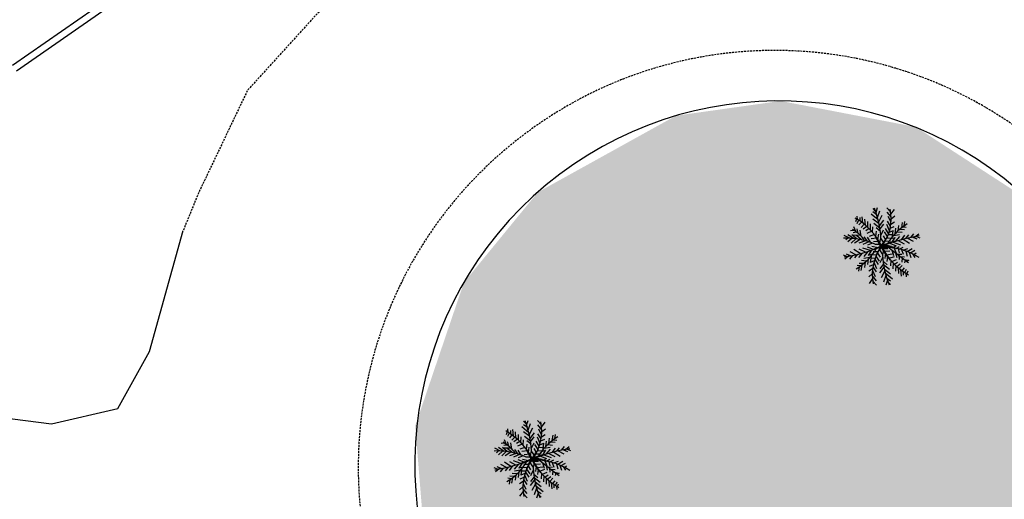
# Model space of a CAD drawing. Units: millimetres. Extents: x -157124 to 55873, y -114640 to 15978.
# Drawn here: x -82947 to -80107, y -52013 to -50629 of the extents above; entities that cross this region are included whole.
import ezdxf

# ---------------------------------------------------------------- set-up
doc = ezdxf.new("R2010")
doc.units = ezdxf.units.MM
doc.linetypes.add('HIDDEN', pattern=[9.525, 6.35, -3.175])
for name, color, linetype in [('TOP_BORDO', 11, 'Continuous'), ('TOP_CANTEIRO', 3, 'Continuous'), ('TOP_MEIO FIO', 2, 'HIDDEN'), ('TOP_MURO', 1, 'Continuous'), ('TOP_PALMEIRA', 96, 'Continuous')]:
    doc.layers.add(name, color=color, linetype=linetype)

# ---------------------------------------------------------------- blocks, each defined once
blk = doc.blocks.new('PLAMEIRA')
at = {"layer": 'TOP_PALMEIRA'}
for p, q in [((591739.914, 7791123.007, 2019.588), (591739.636, 7791123.233, 2019.588)), ((591739.857, 7791123.305, 2019.588), (591739.637, 7791123.602, 2019.588)), ((591739.833, 7791123.444, 2019.588), (591739.944, 7791123.688, 2019.588)), ((591739.886, 7791123.148, 2019.588), (591740.017, 7791123.467, 2019.588)), ((591739.969, 7791122.752, 2019.588), (591740.193, 7791123.181, 2019.588)), ((591741.193, 7791122.76, 2019.588), (591740.855, 7791123.108, 2019.588)), ((591741.224, 7791123.057, 2019.588), (591740.955, 7791123.358, 2019.588)), ((591741.238, 7791123.357, 2019.588), (591741.105, 7791123.508, 2019.588)), ((591741.211, 7791122.913, 2019.588), (591741.505, 7791123.358, 2019.588)), ((591741.233, 7791123.207, 2019.588), (591741.444, 7791123.642, 2019.588)), ((591741.837, 7791122.889, 2019.588), (591741.805, 7791123.158, 2019.588)), ((591739.026, 7791122.493, 2019.588), (591738.692, 7791122.548, 2019.588)), ((591739.174, 7791122.294, 2019.588), (591738.759, 7791122.353, 2019.588)), ((591739.107, 7791122.383, 2019.588), (591739.136, 7791122.637, 2019.588)), ((591739.28, 7791122.164, 2019.588), (591739.298, 7791122.501, 2019.588)), ((591740.001, 7791122.614, 2019.588), (591739.721, 7791122.839, 2019.588)), ((591740.088, 7791122.272, 2019.588), (591739.747, 7791122.54, 2019.588)), ((591740.053, 7791122.407, 2019.588), (591740.368, 7791122.895, 2019.588)), ((591740.16, 7791122.017, 2019.588), (591740.403, 7791122.497, 2019.588)), ((591741.137, 7791122.412, 2019.588), (591740.855, 7791122.858, 2019.588)), ((591741.044, 7791122.011, 2019.588), (591740.855, 7791122.508, 2019.588)), ((591741.118, 7791122.316, 2019.588), (591741.455, 7791122.708, 2019.588)), ((591741.18, 7791122.662, 2019.588), (591741.505, 7791123.058, 2019.588)), ((591741.384, 7791122.331, 2019.588), (591741.855, 7791122.408, 2019.588)), ((591741.459, 7791122.405, 2019.588), (591741.452, 7791122.993, 2019.588)), ((591741.601, 7791122.561, 2019.588), (591741.955, 7791122.658, 2019.588)), ((591741.694, 7791122.679, 2019.588), (591741.655, 7791122.958, 2019.588)), ((591741.753, 7791122.76, 2019.588), (591742.105, 7791122.908, 2019.588)), ((591742.48, 7791122.324, 2019.588), (591742.259, 7791122.509, 2019.588)), ((591742.621, 7791122.531, 2019.588), (591742.346, 7791122.667, 2019.588)), ((591742.716, 7791122.685, 2019.588), (591742.486, 7791122.78, 2019.588)), ((591742.539, 7791122.408, 2019.588), (591742.82, 7791122.407, 2019.588)), ((591742.674, 7791122.616, 2019.588), (591742.941, 7791122.647, 2019.588)), ((591738.134, 7791121.47, 2019.588), (591737.765, 7791121.734, 2019.588)), ((591738.485, 7791121.485, 2019.588), (591738.259, 7791121.757, 2019.588)), ((591738.887, 7791121.459, 2019.588), (591738.712, 7791121.747, 2019.588)), ((591739.406, 7791122.02, 2019.588), (591738.985, 7791122.072, 2019.588)), ((591739.199, 7791121.406, 2019.588), (591739.065, 7791121.727, 2019.588)), ((591739.629, 7791121.792, 2019.588), (591739.206, 7791121.84, 2019.588)), ((591739.506, 7791121.326, 2019.588), (591739.373, 7791121.654, 2019.588)), ((591739.864, 7791121.58, 2019.588), (591739.378, 7791121.64, 2019.588)), ((591739.475, 7791121.946, 2019.588), (591739.515, 7791122.319, 2019.588)), ((591739.757, 7791121.673, 2019.588), (591739.682, 7791122.133, 2019.588)), ((591740.217, 7791121.83, 2019.588), (591739.831, 7791122.146, 2019.588)), ((591740.31, 7791121.541, 2019.588), (591739.912, 7791121.802, 2019.588)), ((591740.003, 7791121.467, 2019.588), (591739.919, 7791121.797, 2019.588)), ((591740.279, 7791121.633, 2019.588), (591740.479, 7791122.203, 2019.588)), ((591740.366, 7791121.381, 2019.588), (591740.559, 7791121.858, 2019.588)), ((591740.861, 7791121.456, 2019.588), (591740.705, 7791121.858, 2019.588)), ((591740.968, 7791121.754, 2019.588), (591740.755, 7791122.208, 2019.588)), ((591740.922, 7791121.62, 2019.588), (591741.305, 7791121.858, 2019.588)), ((591741.001, 7791121.859, 2019.588), (591741.355, 7791122.108, 2019.588)), ((591741.52, 7791121.324, 2019.588), (591741.374, 7791121.729, 2019.588)), ((591741.767, 7791121.53, 2019.588), (591741.61, 7791121.9, 2019.588)), ((591741.977, 7791121.73, 2019.588), (591741.805, 7791121.967, 2019.588)), ((591741.877, 7791121.632, 2019.588), (591742.337, 7791121.612, 2019.588)), ((591742.146, 7791121.909, 2019.588), (591741.937, 7791122.179, 2019.588)), ((591742.308, 7791122.099, 2019.588), (591742.073, 7791122.342, 2019.588)), ((591742.075, 7791121.832, 2019.588), (591742.519, 7791121.829, 2019.588)), ((591742.24, 7791122.017, 2019.588), (591742.701, 7791122.046, 2019.588)), ((591742.396, 7791122.21, 2019.588), (591742.883, 7791122.262, 2019.588)), ((591737.934, 7791121.446, 2019.588), (591737.628, 7791121.157, 2019.588)), ((591738.335, 7791121.483, 2019.588), (591737.959, 7791121.179, 2019.588)), ((591738.74, 7791121.474, 2019.588), (591738.303, 7791121.259, 2019.588)), ((591739.013, 7791120.585, 2019.588), (591738.582, 7791120.932, 2019.588)), ((591739.043, 7791121.436, 2019.588), (591738.66, 7791121.19, 2019.588)), ((591739.259, 7791120.627, 2019.588), (591738.886, 7791120.909, 2019.588)), ((591739.399, 7791121.357, 2019.588), (591738.914, 7791121.162, 2019.588)), ((591739.613, 7791121.291, 2019.588), (591739.226, 7791121.039, 2019.588)), ((591739.758, 7791120.687, 2019.588), (591739.338, 7791120.898, 2019.588)), ((591739.845, 7791121.202, 2019.588), (591739.483, 7791120.961, 2019.588)), ((591739.698, 7791121.26, 2019.588), (591739.684, 7791121.531, 2019.588)), ((591740.089, 7791121.086, 2019.588), (591739.791, 7791120.888, 2019.588)), ((591739.965, 7791121.147, 2019.588), (591739.938, 7791121.503, 2019.588)), ((591740.342, 7791120.941, 2019.588), (591739.973, 7791120.698, 2019.588)), ((591740.187, 7791121.033, 2019.588), (591740.196, 7791121.425, 2019.588)), ((591740.427, 7791121.211, 2019.588), (591740.193, 7791121.325, 2019.588)), ((591740.493, 7791121.038, 2019.588), (591740.59, 7791121.51, 2019.588)), ((591740.764, 7791120.837, 2019.588), (591740.765, 7791121.224, 2019.588)), ((591740.885, 7791120.902, 2019.588), (591741.253, 7791120.815, 2019.588)), ((591740.982, 7791120.958, 2019.588), (591740.952, 7791121.391, 2019.588)), ((591741.134, 7791121.051, 2019.588), (591741.539, 7791120.99, 2019.588)), ((591741.248, 7791121.126, 2019.588), (591741.187, 7791121.562, 2019.588)), ((591741.376, 7791121.215, 2019.588), (591741.775, 7791121.161, 2019.588)), ((591741.691, 7791121.464, 2019.588), (591742.102, 7791121.441, 2019.588)), ((591741.753, 7791120.861, 2019.588), (591742.024, 7791121.183, 2019.588)), ((591741.951, 7791120.889, 2019.588), (591742.325, 7791120.607, 2019.588)), ((591742.001, 7791120.897, 2019.588), (591742.359, 7791121.363, 2019.588)), ((591742.198, 7791120.931, 2019.588), (591742.628, 7791120.584, 2019.588)), ((591742.35, 7791120.962, 2019.588), (591742.704, 7791121.444, 2019.588)), ((591742.489, 7791120.992, 2019.588), (591743.018, 7791120.718, 2019.588)), ((591742.641, 7791121.028, 2019.588), (591743.093, 7791121.578, 2019.588)), ((591742.84, 7791121.081, 2019.588), (591743.354, 7791120.898, 2019.588)), ((591743.038, 7791121.14, 2019.588), (591743.256, 7791121.442, 2019.588)), ((591743.213, 7791121.196, 2019.588), (591743.593, 7791121.071, 2019.588)), ((591743.327, 7791121.236, 2019.588), (591743.534, 7791121.426, 2019.588)), ((591737.998, 7791120.32, 2019.588), (591737.618, 7791120.445, 2019.588)), ((591737.884, 7791120.28, 2019.588), (591737.677, 7791120.09, 2019.588)), ((591738.371, 7791120.435, 2019.588), (591737.857, 7791120.618, 2019.588)), ((591738.173, 7791120.376, 2019.588), (591737.955, 7791120.074, 2019.588)), ((591738.57, 7791120.488, 2019.588), (591738.117, 7791119.938, 2019.588)), ((591738.721, 7791120.524, 2019.588), (591738.193, 7791120.798, 2019.588)), ((591738.861, 7791120.554, 2019.588), (591738.507, 7791120.073, 2019.588)), ((591739.21, 7791120.619, 2019.588), (591738.851, 7791120.153, 2019.588)), ((591739.519, 7791120.052, 2019.588), (591739.109, 7791120.075, 2019.588)), ((591739.458, 7791120.655, 2019.588), (591739.187, 7791120.333, 2019.588)), ((591739.835, 7791120.301, 2019.588), (591739.436, 7791120.355, 2019.588)), ((591740.077, 7791120.465, 2019.588), (591739.672, 7791120.526, 2019.588)), ((591739.691, 7791120.192, 2019.588), (591739.837, 7791119.787, 2019.588)), ((591740.326, 7791120.614, 2019.588), (591739.958, 7791120.701, 2019.588)), ((591739.963, 7791120.39, 2019.588), (591740.023, 7791119.954, 2019.588)), ((591740.229, 7791120.558, 2019.588), (591740.259, 7791120.125, 2019.588)), ((591740.447, 7791120.679, 2019.588), (591740.445, 7791120.292, 2019.588)), ((591740.718, 7791120.478, 2019.588), (591740.621, 7791120.007, 2019.588)), ((591740.845, 7791120.135, 2019.588), (591740.651, 7791119.658, 2019.588)), ((591740.784, 7791120.305, 2019.588), (591741.017, 7791120.191, 2019.588)), ((591740.868, 7791120.575, 2019.588), (591741.237, 7791120.818, 2019.588)), ((591741.024, 7791120.483, 2019.588), (591741.015, 7791120.091, 2019.588)), ((591741.122, 7791120.43, 2019.588), (591741.42, 7791120.629, 2019.588)), ((591741.245, 7791120.369, 2019.588), (591741.273, 7791120.013, 2019.588)), ((591741.366, 7791120.315, 2019.588), (591741.727, 7791120.555, 2019.588)), ((591741.452, 7791120.829, 2019.588), (591741.872, 7791120.618, 2019.588)), ((591741.512, 7791120.256, 2019.588), (591741.526, 7791119.985, 2019.588)), ((591741.598, 7791120.225, 2019.588), (591741.985, 7791120.477, 2019.588)), ((591741.704, 7791120.19, 2019.588), (591741.838, 7791119.862, 2019.588)), ((591741.811, 7791120.159, 2019.588), (591742.297, 7791120.354, 2019.588)), ((591742.012, 7791120.11, 2019.588), (591742.146, 7791119.789, 2019.588)), ((591742.167, 7791120.08, 2019.588), (591742.55, 7791120.326, 2019.588)), ((591742.471, 7791120.043, 2019.588), (591742.908, 7791120.257, 2019.588)), ((591742.876, 7791120.033, 2019.588), (591743.252, 7791120.337, 2019.588)), ((591743.277, 7791120.07, 2019.588), (591743.582, 7791120.359, 2019.588)), ((591738.97, 7791119.499, 2019.588), (591738.51, 7791119.47, 2019.588)), ((591739.136, 7791119.685, 2019.588), (591738.691, 7791119.687, 2019.588)), ((591739.334, 7791119.885, 2019.588), (591738.873, 7791119.904, 2019.588)), ((591738.903, 7791119.417, 2019.588), (591739.138, 7791119.174, 2019.588)), ((591739.064, 7791119.607, 2019.588), (591739.274, 7791119.337, 2019.588)), ((591739.234, 7791119.786, 2019.588), (591739.406, 7791119.549, 2019.588)), ((591739.444, 7791119.986, 2019.588), (591739.601, 7791119.616, 2019.588)), ((591739.923, 7791119.445, 2019.588), (591739.605, 7791119.408, 2019.588)), ((591740.119, 7791119.697, 2019.588), (591739.755, 7791119.608, 2019.588)), ((591739.831, 7791119.327, 2019.588), (591739.805, 7791119.008, 2019.588)), ((591740.336, 7791119.973, 2019.588), (591739.905, 7791119.858, 2019.588)), ((591740.009, 7791119.555, 2019.588), (591740.005, 7791119.208, 2019.588)), ((591740.478, 7791119.805, 2019.588), (591740.084, 7791119.652, 2019.588)), ((591740.421, 7791119.494, 2019.588), (591740.105, 7791119.408, 2019.588)), ((591740.402, 7791119.409, 2019.588), (591740.555, 7791119.108, 2019.588)), ((591740.454, 7791119.658, 2019.588), (591740.605, 7791119.408, 2019.588)), ((591740.498, 7791119.959, 2019.588), (591740.651, 7791119.658, 2019.588)), ((591740.931, 7791119.883, 2019.588), (591740.732, 7791119.314, 2019.588)), ((591741.051, 7791119.499, 2019.588), (591740.808, 7791119.019, 2019.588)), ((591740.9, 7791119.975, 2019.588), (591741.299, 7791119.715, 2019.588)), ((591740.994, 7791119.686, 2019.588), (591741.379, 7791119.37, 2019.588)), ((591741.208, 7791120.049, 2019.588), (591741.292, 7791119.719, 2019.588)), ((591741.346, 7791119.936, 2019.588), (591741.833, 7791119.876, 2019.588)), ((591741.454, 7791119.843, 2019.588), (591741.529, 7791119.383, 2019.588)), ((591741.582, 7791119.724, 2019.588), (591742.005, 7791119.676, 2019.588)), ((591741.735, 7791119.57, 2019.588), (591741.696, 7791119.197, 2019.588)), ((591741.804, 7791119.496, 2019.588), (591742.226, 7791119.444, 2019.588)), ((591741.931, 7791119.352, 2019.588), (591741.912, 7791119.015, 2019.588)), ((591742.323, 7791120.057, 2019.588), (591742.499, 7791119.769, 2019.588)), ((591742.726, 7791120.031, 2019.588), (591742.951, 7791119.759, 2019.588)), ((591743.077, 7791120.046, 2019.588), (591743.446, 7791119.782, 2019.588)), ((591738.537, 7791118.9, 2019.588), (591738.27, 7791118.869, 2019.588)), ((591738.815, 7791119.306, 2019.588), (591738.328, 7791119.254, 2019.588)), ((591738.672, 7791119.108, 2019.588), (591738.391, 7791119.109, 2019.588)), ((591738.495, 7791118.831, 2019.588), (591738.724, 7791118.736, 2019.588)), ((591738.59, 7791118.985, 2019.588), (591738.865, 7791118.849, 2019.588)), ((591738.731, 7791119.192, 2019.588), (591738.952, 7791119.007, 2019.588)), ((591739.55, 7791118.962, 2019.588), (591739.355, 7791119.008, 2019.588)), ((591739.727, 7791119.192, 2019.588), (591739.405, 7791119.208, 2019.588)), ((591739.459, 7791118.844, 2019.588), (591739.555, 7791118.658, 2019.588)), ((591739.611, 7791119.042, 2019.588), (591739.536, 7791118.696, 2019.588)), ((591740.151, 7791118.639, 2019.588), (591739.755, 7791118.508, 2019.588)), ((591740.25, 7791118.892, 2019.588), (591739.855, 7791118.808, 2019.588)), ((591740.36, 7791119.243, 2019.588), (591740.005, 7791119.108, 2019.588)), ((591740.217, 7791118.804, 2019.588), (591740.455, 7791118.408, 2019.588)), ((591740.324, 7791119.118, 2019.588), (591740.455, 7791118.758, 2019.588)), ((591741.158, 7791119.109, 2019.588), (591740.843, 7791118.621, 2019.588)), ((591741.242, 7791118.764, 2019.588), (591741.018, 7791118.335, 2019.588)), ((591741.122, 7791119.244, 2019.588), (591741.464, 7791118.976, 2019.588)), ((591741.209, 7791118.902, 2019.588), (591741.49, 7791118.677, 2019.588)), ((591742.037, 7791119.222, 2019.588), (591742.451, 7791119.163, 2019.588)), ((591742.104, 7791119.133, 2019.588), (591742.075, 7791118.879, 2019.588)), ((591742.185, 7791119.023, 2019.588), (591742.519, 7791118.968, 2019.588)), ((591740.038, 7791118.392, 2019.588), (591739.755, 7791118.208, 2019.588)), ((591739.988, 7791118.291, 2019.588), (591740.105, 7791118.108, 2019.588)), ((591740.114, 7791118.554, 2019.588), (591740.305, 7791118.208, 2019.588)), ((591741.325, 7791118.368, 2019.588), (591741.194, 7791118.049, 2019.588)), ((591741.378, 7791118.072, 2019.588), (591741.267, 7791117.828, 2019.588)), ((591741.297, 7791118.509, 2019.588), (591741.575, 7791118.283, 2019.588)), ((591741.354, 7791118.211, 2019.588), (591741.573, 7791117.915, 2019.588))]:
    blk.add_line(p, q, dxfattribs=at)
for centre, radius, start, end in [((591751.899, 7791125.46, 2019.588), 12.233, 188.51596, 202.60606), ((591735.67, 7791123.472, 2019.588), 5.569, 336.19444, 2.29873), ((591743.011, 7791125.309, 2019.588), 4.879, 212.12182, 234.73491), ((591738.502, 7791125.181, 2019.588), 4.898, 295.43508, 330.98697), ((591739.532, 7791124.297, 2019.588), 2.701, 304.45608, 331.4948), ((591745.28, 7791123.308, 2019.588), 5.257, 198.86574, 208.39302), ((591738.458, 7791117.95, 2019.588), 3.535, 52.59883, 101.76339), ((591739.048, 7791118.761, 2019.588), 2.579, 53.63182, 73.23807), ((591745.654, 7791111.716, 2019.588), 10.439, 114.03362, 119.09648), ((591740.802, 7791128.351, 2019.588), 7.55, 273.42053, 291.38919), ((591740.408, 7791113.165, 2019.588), 7.55, 93.42053, 111.38919), ((591742.709, 7791116.335, 2019.588), 4.898, 115.43508, 150.98697), ((591827.937, 7791051.086, 2019.588), 111.442, 141.6662, 142.64222), ((591743.024, 7791116.13, 2019.588), 5.28, 117.85534, 131.0663), ((591735.72, 7791120.509, 2019.588), 4.809, 326.85097, 2.49664), ((591738.43, 7791120.483, 2019.588), 2.187, 337.83365, 5.90614), ((591729.312, 7791116.056, 2019.588), 12.233, 8.51596, 22.60606), ((591742.752, 7791123.566, 2019.588), 3.535, 232.59883, 281.76339), ((591735.756, 7791118.53, 2019.588), 5.373, 12.13132, 24.73858), ((591736.505, 7791114.258, 2019.588), 7.754, 51.28249, 57.64215), ((591738.2, 7791116.207, 2019.588), 4.879, 32.12182, 54.73491)]:
    blk.add_arc(centre, radius, start, end, dxfattribs=at)

msp = doc.modelspace()

# ---------------------------------------------------------------- hatches: boundary and pattern name
at = {"layer": 'TOP_CANTEIRO'}
h = msp.add_hatch(dxfattribs=at)
h.set_pattern_fill('GRASS', color=256, scale=3)
h.set_pattern_definition([(90, (-52683280.047, -784992597.58), (-53.88153672, 53.88153672), [14.2875, -93.47557344]), (45, (-52683280.05, -784992597.58), (-53.8815367264, 53.8815367264), [14.2875, -61.9125]), (135, (-52683280.05, -784992597.58), (-53.8815367264, -53.8815367264), [14.2875, -61.9125])])
h.paths.add_polyline_path([(-78099.887, -55015.782), (-78626.527, -53945.582), (-79395.507, -52414.612), (-80033.287, -51151.582), (-80362.417, -50938.162), (-80752.247, -50863.072), (-81054.017, -50905.572), (-81452.607, -51126.552), (-81665.717, -51386.922), (-81806.117, -51800.562), (-81772.887, -52209.322), (-81638.367, -52485.062), (-80753.617, -53119.722), (-79388.507, -54099.412)])

# ---------------------------------------------------------------- linework, layer by layer
at = {"layer": 'TOP_BORDO', "elevation": 701.952, "flags": 128}
msp.add_lwpolyline([(-85618.018, -51035.727), (-83493.617, -51713.062), (-83493.617, -51713.062), (-83493.617, -51713.062), (-82854.767, -51794.602), (-82663.467, -51750.292), (-82572.037, -51586.362), (-82475.037, -51236.652)], dxfattribs=at)
at = {"layer": 'TOP_CANTEIRO'}
msp.add_arc((-80756.608, -51913.677, 571.872), 1050.705, 46.495277, 212.943463, dxfattribs=at)
at = {"layer": 'TOP_MEIO FIO', "color": 2, "ltscale": 0.9, "elevation": 560.182, "flags": 128}
msp.add_lwpolyline([(-78924.017, -51485.542), (-79282.477, -50777.432), (-79457.707, -50548.142), (-79676.707, -50355.512), (-79920.287, -50205.652), (-80282.107, -50098.232), (-80608.737, -50047.102), (-80984.337, -50049.802), (-81262.107, -50122.142), (-81586.897, -50235.012), (-81921.477, -50459.962), (-82090.267, -50612.432), (-82290.187, -50833.152), (-82432.137, -51130.812), (-82475.037, -51236.652)], dxfattribs=at)
at = {"layer": 'TOP_MEIO FIO', "color": 2, "ltscale": 0.9}
msp.add_arc((-80768.298, -51919.476, 556.262), 1202.061, 43.760693, 207.046685, dxfattribs=at)
at = {"layer": 'TOP_MURO'}
for p, q in [((-81884.949, -50006.542, 467.662), (-82967.506, -50761.077, 467.662)), ((-81873.517, -50022.952, 467.662), (-82955.937, -50777.392, 467.662))]:
    msp.add_line(p, q, dxfattribs=at)

# ---------------------------------------------------------------- block references
at = {"layer": 'TOP_PALMEIRA', "xscale": 37.5, "yscale": 37.5, "zscale": 37.5, "rotation": 90.00000000006627}
for p in [(292086567.675, -22241555.512, -61722.61), (292085560.105, -22242169.552, -61697.97)]:
    msp.add_blockref('PLAMEIRA', p, dxfattribs=at)

doc.saveas('drawing.dxf')
